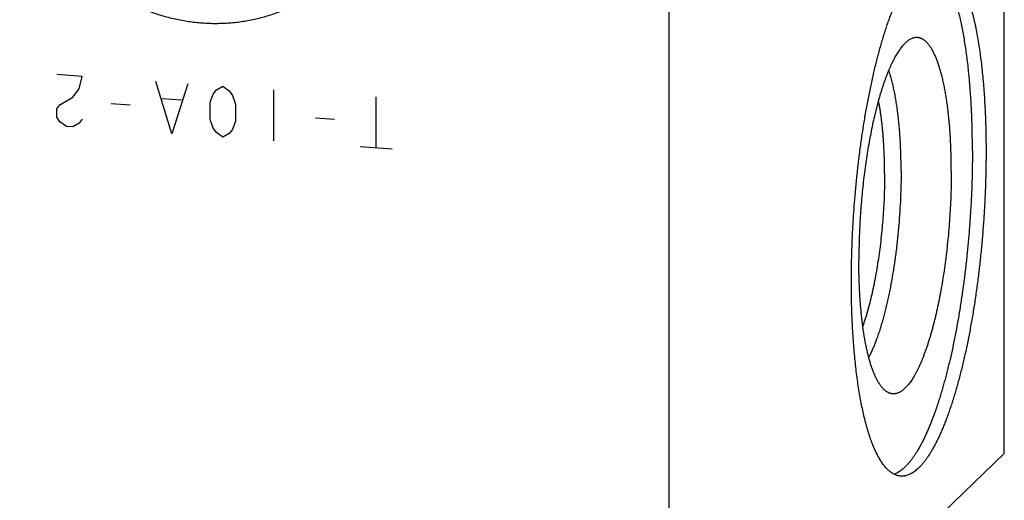
# Model space of a CAD drawing. Units: inches. Extents: x 0.3 to 21.7, y 0.3 to 16.7.
# Drawn here: x 10.9 to 15.3, y 5.9 to 8.1 of the extents above; entities that cross this region are included whole.
import ezdxf

# ---------------------------------------------------------------- set-up
doc = ezdxf.new("R2010")
doc.units = ezdxf.units.IN
doc.header["$LTSCALE"] = 1.21
doc.header["$MEASUREMENT"] = 0
doc.layers.get('0').update_dxf_attribs({"linetype": 'CONTINUOUS'})

msp = doc.modelspace()

# ---------------------------------------------------------------- linework, layer by layer
at = {"color": 7, "linetype": 'Continuous'}
for p, q in [((15.3227, 6.0897), (15.3227, 11.8852)), ((13.8019, 4.6207), (13.8019, 10.4162)), ((13.8019, 4.6207), (15.3227, 6.0897))]:
    msp.add_line(p, q, dxfattribs=at)
at = {"color": 4, "linetype": 'Continuous'}
for p, q in [((11.1408, 7.7996), (11.0249, 7.8076)), ((11.1263, 7.7426), (11.1408, 7.7996)), ((11.5465, 7.5396), (11.474, 7.7765)), ((11.0973, 7.706), (11.1263, 7.7426)), ((11.6189, 7.7664), (11.5465, 7.5396)), ((11.7348, 7.7198), (11.7493, 7.7381)), ((11.7493, 7.7381), (11.7783, 7.7554)), ((11.7783, 7.7554), (11.8073, 7.7341)), ((11.8073, 7.7341), (11.8218, 7.7137)), ((12.0101, 7.5075), (12.0101, 7.7393)), ((11.0394, 7.6714), (11.0973, 7.706)), ((11.59, 7.6912), (11.503, 7.6972)), ((11.7204, 7.6821), (11.7348, 7.7198)), ((11.7204, 7.6049), (11.7204, 7.6821)), ((11.8218, 7.7137), (11.8363, 7.6741)), ((12.4738, 7.4753), (12.4738, 7.7072)), ((11.0249, 7.6531), (11.0394, 7.6714)), ((11.0249, 7.6144), (11.0249, 7.6531)), ((11.3581, 7.6686), (11.2712, 7.6746)), ((11.8363, 7.6741), (11.8363, 7.5968)), ((11.0394, 7.5941), (11.0249, 7.6144)), ((11.0684, 7.5728), (11.0394, 7.5941)), ((11.1408, 7.6064), (11.1263, 7.5881)), ((11.7348, 7.5652), (11.7204, 7.6049)), ((11.8363, 7.5968), (11.8218, 7.5592)), ((12.2854, 7.6043), (12.1985, 7.6103)), ((11.0973, 7.5708), (11.0684, 7.5728)), ((11.1263, 7.5881), (11.0973, 7.5708)), ((11.7493, 7.5449), (11.7348, 7.5652)), ((11.8218, 7.5592), (11.8073, 7.5409)), ((11.7783, 7.5236), (11.7493, 7.5449)), ((11.8073, 7.5409), (11.7783, 7.5236)), ((12.5462, 7.4703), (12.4013, 7.4804))]:
    msp.add_line(p, q, dxfattribs=at)
at = {"color": 7, "linetype": 'Continuous'}
for points, knots in [([(12.2867, 8.2532), (12.2795, 8.2463), (12.265, 8.2327), (12.2423, 8.2133), (12.2189, 8.1949), (12.1948, 8.1773), (12.17, 8.1607), (12.1445, 8.1451), (12.1184, 8.1305), (12.0917, 8.1169), (12.0644, 8.1043), (12.0366, 8.0928), (12.0084, 8.0824), (11.9797, 8.073), (11.9506, 8.0648), (11.9211, 8.0576), (11.8914, 8.0516), (11.8613, 8.0467), (11.831, 8.043), (11.8005, 8.0404), (11.7699, 8.0389), (11.7392, 8.0386), (11.7083, 8.0394), (11.6775, 8.0414), (11.6467, 8.0445), (11.6159, 8.0488), (11.5852, 8.0542), (11.5547, 8.0607), (11.5243, 8.0683), (11.4942, 8.0771), (11.4643, 8.0869), (11.4348, 8.0978), (11.4056, 8.1098), (11.3768, 8.1228), (11.3484, 8.1368), (11.3112, 8.1569), (11.2659, 8.1845), (11.2139, 8.2214), (11.1646, 8.2619), (11.1181, 8.3057), (11.0747, 8.3526), (11.0348, 8.4024), (10.9984, 8.4548), (10.9658, 8.5094), (10.9372, 8.5661), (10.9127, 8.6244), (10.8925, 8.6841), (10.8766, 8.7449), (10.8652, 8.8063), (10.8584, 8.8682), (10.8568, 8.9095), (10.8568, 8.9301)], [0, 0, 0, 0, 0.014971, 0.029946, 0.044926, 0.059916, 0.074917, 0.089934, 0.104968, 0.120022, 0.1351, 0.150203, 0.165333, 0.180494, 0.195686, 0.210911, 0.226171, 0.241468, 0.256801, 0.272174, 0.287585, 0.303036, 0.318526, 0.334057, 0.349627, 0.365236, 0.380885, 0.396571, 0.412293, 0.428052, 0.443845, 0.45967, 0.475527, 0.491412, 0.507325, 0.523262, 0.555197, 0.587202, 0.619256, 0.651336, 0.683421, 0.715487, 0.747512, 0.779474, 0.811353, 0.843131, 0.874789, 0.906316, 0.937698, 0.968928, 1, 1, 1, 1]), ([(14.6291, 6.8686), (14.6291, 6.8906), (14.6295, 6.9349), (14.631, 7.0016), (14.6335, 7.0689), (14.637, 7.1364), (14.6415, 7.2041), (14.647, 7.2716), (14.6534, 7.3388), (14.6607, 7.4054), (14.669, 7.4712), (14.6781, 7.536), (14.688, 7.5996), (14.6988, 7.6617), (14.7104, 7.7221), (14.7207, 7.7713), (14.7293, 7.8097), (14.7359, 7.8378), (14.7427, 7.8653), (14.7496, 7.8921), (14.7566, 7.9184), (14.7638, 7.9441), (14.7712, 7.9691), (14.7787, 7.9935), (14.7863, 8.0172), (14.794, 8.0401), (14.8019, 8.0624), (14.8099, 8.0839), (14.8179, 8.1046), (14.8261, 8.1246), (14.8344, 8.1437), (14.8427, 8.1621), (14.8511, 8.1796), (14.8596, 8.1963), (14.8681, 8.2121), (14.8767, 8.2271), (14.8854, 8.2412), (14.894, 8.2544), (14.9028, 8.2667), (14.9115, 8.2781), (14.9203, 8.2885), (14.9291, 8.2981), (14.9378, 8.3067), (14.9466, 8.3143), (14.9554, 8.321), (14.9642, 8.3268), (14.9729, 8.3316), (14.9816, 8.3354), (14.989, 8.3378), (14.9948, 8.3392), (14.9991, 8.34), (15.0034, 8.3406), (15.0076, 8.3409), (15.0119, 8.3409), (15.0147, 8.3408), (15.0162, 8.3407)], [0, 0, 0, 0, 0.041774, 0.084036, 0.126658, 0.169505, 0.212446, 0.255348, 0.298077, 0.340501, 0.382488, 0.423909, 0.464638, 0.504549, 0.543521, 0.581438, 0.599965, 0.618187, 0.636089, 0.65366, 0.670886, 0.687756, 0.704258, 0.72038, 0.736112, 0.751444, 0.766366, 0.780869, 0.794944, 0.808585, 0.821783, 0.834534, 0.84683, 0.85867, 0.870048, 0.880964, 0.891416, 0.901406, 0.910937, 0.920012, 0.928641, 0.936832, 0.944599, 0.951958, 0.958933, 0.965548, 0.971838, 0.97784, 0.983601, 0.986408, 0.989176, 0.991911, 0.994621, 0.997315, 1, 1, 1, 1]), ([(15.1781, 7.4628), (15.1781, 7.4769), (15.178, 7.505), (15.1773, 7.5468), (15.1763, 7.5881), (15.1748, 7.6288), (15.1729, 7.6689), (15.1706, 7.7082), (15.1678, 7.7468), (15.1647, 7.7846), (15.1612, 7.8216), (15.1572, 7.8576), (15.1529, 7.8927), (15.1482, 7.9268), (15.143, 7.9598), (15.1376, 7.9917), (15.1317, 8.0225), (15.1255, 8.0521), (15.1189, 8.0804), (15.112, 8.1075), (15.1048, 8.1333), (15.0972, 8.1578), (15.0906, 8.1772), (15.0851, 8.1921), (15.081, 8.2027), (15.0768, 8.213), (15.0725, 8.2229), (15.0682, 8.2325), (15.0638, 8.2417), (15.0593, 8.2505), (15.0547, 8.2589), (15.0501, 8.267), (15.0455, 8.2747), (15.0407, 8.282), (15.036, 8.2889), (15.0311, 8.2954), (15.0262, 8.3015), (15.0213, 8.3073), (15.0163, 8.3126), (15.0112, 8.3175), (15.0061, 8.3221), (15.001, 8.3262), (14.9958, 8.3299), (14.9905, 8.3333), (14.987, 8.3353), (14.9852, 8.3362)], [0, 0, 0, 0, 0.046112, 0.09172, 0.136761, 0.181179, 0.224918, 0.267921, 0.310136, 0.351509, 0.391989, 0.431528, 0.470077, 0.50759, 0.544026, 0.579341, 0.613499, 0.646462, 0.678197, 0.708676, 0.737872, 0.765762, 0.79233, 0.805115, 0.817564, 0.829678, 0.841457, 0.8529, 0.864009, 0.874785, 0.88523, 0.895347, 0.905138, 0.914609, 0.923765, 0.932612, 0.941156, 0.949408, 0.957376, 0.965072, 0.972509, 0.979703, 0.98667, 0.993428, 1, 1, 1, 1]), ([(15.0162, 8.3407), (15.0181, 8.3406), (15.0221, 8.3402), (15.0281, 8.339), (15.034, 8.3374), (15.0398, 8.3352), (15.0457, 8.3326), (15.0535, 8.3285), (15.0611, 8.3233), (15.0684, 8.3174), (15.074, 8.3124), (15.0795, 8.3069), (15.0849, 8.301), (15.0903, 8.2945), (15.0956, 8.2877), (15.1008, 8.2803), (15.106, 8.2725), (15.1111, 8.2642), (15.1161, 8.2555), (15.121, 8.2464), (15.1259, 8.2367), (15.1307, 8.2267), (15.1354, 8.2162), (15.14, 8.2053), (15.1446, 8.1939), (15.1491, 8.1821), (15.1534, 8.1699), (15.1577, 8.1573), (15.1619, 8.1443), (15.166, 8.1308), (15.17, 8.117), (15.1739, 8.1028), (15.179, 8.0831), (15.1852, 8.0575), (15.192, 8.0257), (15.1985, 7.9924), (15.2045, 7.9578), (15.2101, 7.9218), (15.2152, 7.8847), (15.2199, 7.8463), (15.2241, 7.8068), (15.2278, 7.7662), (15.231, 7.7247), (15.2337, 7.6822), (15.236, 7.6389), (15.2378, 7.5947), (15.239, 7.5499), (15.2398, 7.5044), (15.2399, 7.4739), (15.2399, 7.4586)], [0, 0, 0, 0, 0.006316, 0.012671, 0.019102, 0.025648, 0.032342, 0.039216, 0.053614, 0.061194, 0.069056, 0.077217, 0.085694, 0.094499, 0.103645, 0.113142, 0.122997, 0.133219, 0.143812, 0.154781, 0.166129, 0.17786, 0.189973, 0.202471, 0.215354, 0.228621, 0.242271, 0.256302, 0.270714, 0.285502, 0.300665, 0.316199, 0.332101, 0.36499, 0.399298, 0.434984, 0.472005, 0.510312, 0.549855, 0.590578, 0.632425, 0.675336, 0.719248, 0.764097, 0.809816, 0.856336, 0.903588, 0.951501, 1, 1, 1, 1]), ([(14.9146, 7.9749), (14.9127, 7.9745), (14.9088, 7.9735), (14.9031, 7.9714), (14.8973, 7.9687), (14.8915, 7.9654), (14.8857, 7.9614), (14.8799, 7.9569), (14.8741, 7.9517), (14.8683, 7.946), (14.8625, 7.9396), (14.8567, 7.9327), (14.851, 7.9251), (14.8452, 7.917), (14.8395, 7.9083), (14.8337, 7.8991), (14.8281, 7.8893), (14.8224, 7.8789), (14.8168, 7.868), (14.8112, 7.8566), (14.8057, 7.8446), (14.8002, 7.8321), (14.7948, 7.8191), (14.7895, 7.8056), (14.7842, 7.7917), (14.7789, 7.7772), (14.7738, 7.7623), (14.7687, 7.7469), (14.7637, 7.7311), (14.7588, 7.7148), (14.754, 7.6981), (14.7476, 7.6751), (14.7399, 7.6454), (14.7311, 7.6086), (14.7228, 7.5705), (14.7149, 7.5312), (14.7075, 7.4907), (14.7006, 7.4492), (14.6943, 7.4069), (14.6884, 7.3638), (14.6832, 7.3202), (14.6785, 7.2761), (14.6744, 7.2316), (14.6709, 7.187), (14.6681, 7.1422), (14.6658, 7.0976), (14.6642, 7.0532), (14.6633, 7.0091), (14.6631, 6.9799), (14.6631, 6.9653)], [0, 0, 0, 0, 0.005499, 0.011194, 0.01713, 0.023347, 0.029878, 0.036753, 0.043992, 0.051617, 0.059641, 0.068076, 0.076931, 0.086214, 0.095927, 0.106074, 0.116655, 0.127671, 0.13912, 0.151, 0.163306, 0.176034, 0.189179, 0.202735, 0.216696, 0.231053, 0.245799, 0.260926, 0.276424, 0.292285, 0.308498, 0.325053, 0.359146, 0.394475, 0.430945, 0.468456, 0.506905, 0.546184, 0.586181, 0.626785, 0.667879, 0.709346, 0.751066, 0.792921, 0.834789, 0.87655, 0.918085, 0.959275, 1, 1, 1, 1]), ([(15.0823, 7.3703), (15.0823, 7.3814), (15.0822, 7.4035), (15.0816, 7.4363), (15.0807, 7.4687), (15.0794, 7.5005), (15.0776, 7.5317), (15.0756, 7.5622), (15.0731, 7.592), (15.0703, 7.621), (15.0671, 7.6492), (15.0636, 7.6765), (15.0597, 7.7029), (15.0554, 7.7283), (15.0509, 7.7527), (15.046, 7.776), (15.0408, 7.7982), (15.0353, 7.8192), (15.0304, 7.836), (15.0263, 7.8488), (15.0232, 7.8579), (15.0201, 7.8668), (15.0168, 7.8753), (15.0135, 7.8835), (15.0102, 7.8914), (15.0068, 7.8989), (15.0033, 7.9061), (14.9998, 7.913), (14.9962, 7.9195), (14.9925, 7.9257), (14.9888, 7.9315), (14.985, 7.937), (14.9812, 7.9421), (14.9774, 7.9469), (14.9735, 7.9513), (14.9695, 7.9554), (14.9655, 7.9591), (14.9615, 7.9625), (14.9574, 7.9655), (14.9532, 7.9681), (14.9491, 7.9703), (14.9449, 7.9722), (14.9406, 7.9737), (14.9364, 7.9749), (14.932, 7.9756), (14.9277, 7.976), (14.9234, 7.9761), (14.919, 7.9757), (14.9161, 7.9752), (14.9146, 7.9749)], [0, 0, 0, 0, 0.049977, 0.099316, 0.147927, 0.195733, 0.242652, 0.288607, 0.333522, 0.377325, 0.419945, 0.461315, 0.50137, 0.540052, 0.577303, 0.613072, 0.647311, 0.679979, 0.711039, 0.725958, 0.740466, 0.754558, 0.768235, 0.781495, 0.794337, 0.806762, 0.818771, 0.830366, 0.84155, 0.852327, 0.862703, 0.872686, 0.882283, 0.891504, 0.900364, 0.908876, 0.917058, 0.92493, 0.932515, 0.93984, 0.946935, 0.953834, 0.960573, 0.967192, 0.973733, 0.98024, 0.986757, 0.99333, 1, 1, 1, 1]), ([(14.8546, 7.3703), (14.8546, 7.3821), (14.8544, 7.4054), (14.8537, 7.44), (14.8526, 7.474), (14.851, 7.5074), (14.8489, 7.5399), (14.8464, 7.5716), (14.8434, 7.6024), (14.8401, 7.6322), (14.8362, 7.6609), (14.832, 7.6885), (14.8274, 7.7148), (14.8223, 7.7399), (14.8177, 7.76), (14.8139, 7.7753), (14.8109, 7.7864), (14.8079, 7.797), (14.8048, 7.8073), (14.8015, 7.8172), (14.7993, 7.8237), (14.7982, 7.8269)], [0, 0, 0, 0, 0.076205, 0.151275, 0.225039, 0.29734, 0.368019, 0.436926, 0.503914, 0.568842, 0.631578, 0.691997, 0.74998, 0.805421, 0.858221, 0.883605, 0.908297, 0.93229, 0.955575, 0.978147, 1, 1, 1, 1]), ([(14.7798, 7.3592), (14.7798, 7.3748), (14.7795, 7.4056), (14.7782, 7.4512), (14.7763, 7.4884), (14.7744, 7.5175), (14.7727, 7.5386), (14.7709, 7.5594), (14.7688, 7.5796), (14.7665, 7.5994), (14.764, 7.6187), (14.7613, 7.6374), (14.7583, 7.6555), (14.7552, 7.6731), (14.753, 7.6846), (14.7518, 7.6902)], [0, 0, 0, 0, 0.140584, 0.277909, 0.411344, 0.476411, 0.54028, 0.602879, 0.664139, 0.723992, 0.782374, 0.839223, 0.89448, 0.94809, 1, 1, 1, 1]), ([(15.1781, 7.4628), (15.1781, 7.4421), (15.1778, 7.4004), (15.1765, 7.3376), (15.1742, 7.2743), (15.1711, 7.2107), (15.1671, 7.1469), (15.1622, 7.0832), (15.1565, 7.0198), (15.15, 6.9568), (15.1426, 6.8944), (15.1345, 6.8328), (15.1256, 6.7722), (15.116, 6.7127), (15.1056, 6.6546), (15.0946, 6.598), (15.0829, 6.5431), (15.0725, 6.4985), (15.064, 6.4638), (15.0574, 6.4385), (15.0508, 6.4137), (15.044, 6.3895), (15.0371, 6.3658), (15.03, 6.3428), (15.0229, 6.3203), (15.0156, 6.2985), (15.0083, 6.2773), (15.0008, 6.2568), (14.9932, 6.2369), (14.9856, 6.2177), (14.9779, 6.1992), (14.9701, 6.1815), (14.9622, 6.1644), (14.9543, 6.1481), (14.9463, 6.1325), (14.9382, 6.1177), (14.9301, 6.1037), (14.922, 6.0904), (14.9138, 6.0779), (14.9056, 6.0663), (14.8973, 6.0554), (14.8891, 6.0454), (14.8808, 6.0362), (14.8725, 6.0278), (14.8643, 6.0202), (14.856, 6.0135), (14.8477, 6.0076), (14.8395, 6.0026), (14.8312, 5.9984), (14.8257, 5.9962), (14.8229, 5.9952)], [0, 0, 0, 0, 0.040159, 0.080768, 0.121716, 0.16289, 0.204177, 0.245462, 0.286633, 0.327576, 0.368179, 0.40833, 0.44792, 0.48684, 0.524987, 0.562256, 0.59855, 0.633772, 0.650953, 0.667832, 0.684399, 0.700643, 0.716554, 0.732124, 0.747341, 0.762199, 0.776687, 0.7908, 0.804528, 0.817865, 0.830806, 0.843343, 0.855473, 0.867191, 0.878494, 0.889379, 0.899844, 0.90989, 0.919516, 0.928727, 0.937524, 0.945915, 0.953907, 0.961511, 0.96874, 0.975611, 0.982145, 0.988367, 0.994307, 1, 1, 1, 1]), ([(15.2399, 7.4586), (15.2399, 7.4365), (15.2396, 7.3923), (15.2381, 7.3255), (15.2355, 7.2583), (15.232, 7.1907), (15.2275, 7.123), (15.2221, 7.0555), (15.2157, 6.9883), (15.2083, 6.9217), (15.2001, 6.8559), (15.191, 6.7911), (15.181, 6.7276), (15.1702, 6.6655), (15.1587, 6.605), (15.1483, 6.5558), (15.1397, 6.5174), (15.1331, 6.4894), (15.1264, 6.4619), (15.1195, 6.435), (15.1124, 6.4087), (15.1052, 6.383), (15.0978, 6.358), (15.0903, 6.3336), (15.0827, 6.31), (15.075, 6.287), (15.0671, 6.2647), (15.0592, 6.2433), (15.0511, 6.2225), (15.0429, 6.2026), (15.0347, 6.1834), (15.0263, 6.165), (15.0179, 6.1475), (15.0095, 6.1308), (15.0009, 6.115), (14.9923, 6.1), (14.9837, 6.0859), (14.975, 6.0728), (14.9663, 6.0605), (14.9575, 6.0491), (14.9488, 6.0386), (14.94, 6.0291), (14.9312, 6.0205), (14.9224, 6.0128), (14.9136, 6.0061), (14.9049, 6.0004), (14.8961, 5.9956), (14.8874, 5.9917), (14.8801, 5.9893), (14.8743, 5.9879), (14.87, 5.9871), (14.8657, 5.9866), (14.8614, 5.9862), (14.8571, 5.9862), (14.8543, 5.9863), (14.8529, 5.9864)], [0, 0, 0, 0, 0.041774, 0.084036, 0.126658, 0.169505, 0.212446, 0.255348, 0.298077, 0.340501, 0.382488, 0.423909, 0.464638, 0.504549, 0.543521, 0.581438, 0.599965, 0.618187, 0.636089, 0.65366, 0.670886, 0.687756, 0.704258, 0.72038, 0.736112, 0.751444, 0.766366, 0.780869, 0.794944, 0.808585, 0.821783, 0.834534, 0.84683, 0.85867, 0.870048, 0.880964, 0.891416, 0.901406, 0.910937, 0.920012, 0.928641, 0.936832, 0.944599, 0.951958, 0.958933, 0.965548, 0.971838, 0.97784, 0.983601, 0.986408, 0.989176, 0.991911, 0.994621, 0.997315, 1, 1, 1, 1]), ([(14.8546, 7.3703), (14.8546, 7.3502), (14.8541, 7.3095), (14.8521, 7.2482), (14.8488, 7.1865), (14.8443, 7.1247), (14.8394, 7.0734), (14.8349, 7.0327), (14.8312, 7.0025), (14.8272, 6.9726), (14.823, 6.9431), (14.8185, 6.9139), (14.8137, 6.8853), (14.8086, 6.8571), (14.8033, 6.8295), (14.7977, 6.8025), (14.7919, 6.7762), (14.7859, 6.7505), (14.7797, 6.7256), (14.7733, 6.7015), (14.7666, 6.6781), (14.7598, 6.6557), (14.7529, 6.6341), (14.7457, 6.6135), (14.7384, 6.5939), (14.731, 6.5752), (14.7235, 6.5576), (14.7159, 6.5411), (14.7106, 6.5305), (14.7079, 6.5254)], [0, 0, 0, 0, 0.070108, 0.141255, 0.212987, 0.284844, 0.356367, 0.391861, 0.427099, 0.462027, 0.496588, 0.530728, 0.564394, 0.597531, 0.630089, 0.662017, 0.693265, 0.723787, 0.753537, 0.78247, 0.810544, 0.83772, 0.86396, 0.889228, 0.913494, 0.936727, 0.958903, 0.979999, 1, 1, 1, 1]), ([(15.0823, 7.3703), (15.0823, 7.3547), (15.0821, 7.3231), (15.081, 7.2756), (15.0791, 7.2276), (15.0765, 7.1795), (15.0732, 7.1313), (15.0692, 7.0832), (15.0644, 7.0355), (15.059, 6.9882), (15.0529, 6.9415), (15.0462, 6.8957), (15.0389, 6.8508), (15.031, 6.8071), (15.0225, 6.7646), (15.0135, 6.7236), (15.0055, 6.6904), (14.9989, 6.6647), (14.9938, 6.6461), (14.9886, 6.6279), (14.9834, 6.6102), (14.978, 6.593), (14.9726, 6.5763), (14.967, 6.5601), (14.9614, 6.5445), (14.9557, 6.5294), (14.9499, 6.5149), (14.9441, 6.501), (14.9382, 6.4877), (14.9322, 6.4749), (14.9262, 6.4628), (14.9201, 6.4514), (14.914, 6.4405), (14.9078, 6.4303), (14.9017, 6.4208), (14.8954, 6.4119), (14.8892, 6.4037), (14.883, 6.3962), (14.8767, 6.3894), (14.8705, 6.3832), (14.8642, 6.3778), (14.858, 6.373), (14.8517, 6.369), (14.8455, 6.3657), (14.8393, 6.3631), (14.8341, 6.3615), (14.8299, 6.3606), (14.8269, 6.3601), (14.8238, 6.3598), (14.8208, 6.3596), (14.8177, 6.3597), (14.8147, 6.3599), (14.8117, 6.3603), (14.8087, 6.3609), (14.8058, 6.3617), (14.8038, 6.3624), (14.8028, 6.3627)], [0, 0, 0, 0, 0.042795, 0.086105, 0.129786, 0.173691, 0.217674, 0.261589, 0.305288, 0.348626, 0.391459, 0.433644, 0.475043, 0.515519, 0.554941, 0.593183, 0.630122, 0.648067, 0.665644, 0.68284, 0.699641, 0.716036, 0.732013, 0.747561, 0.762669, 0.777328, 0.791529, 0.805264, 0.818526, 0.831308, 0.843605, 0.855413, 0.86673, 0.877555, 0.887888, 0.897732, 0.907092, 0.915975, 0.924393, 0.932359, 0.939892, 0.947017, 0.953762, 0.960165, 0.966269, 0.972127, 0.974982, 0.977799, 0.980586, 0.983351, 0.986104, 0.988853, 0.991609, 0.994379, 0.997173, 1, 1, 1, 1]), ([(14.7798, 7.3592), (14.7798, 7.3437), (14.7795, 7.3124), (14.7782, 7.2653), (14.7761, 7.2178), (14.7731, 7.1702), (14.7693, 7.1227), (14.7648, 7.0755), (14.7594, 7.0288), (14.7532, 6.9828), (14.7464, 6.9378), (14.7389, 6.8941), (14.732, 6.8585), (14.7261, 6.8307), (14.7216, 6.8106), (14.717, 6.7908), (14.7122, 6.7716), (14.7073, 6.7528), (14.7023, 6.7345), (14.6971, 6.7168), (14.6918, 6.6997), (14.6864, 6.6831), (14.6827, 6.6723), (14.6809, 6.667)], [0, 0, 0, 0, 0.066319, 0.13352, 0.201303, 0.269364, 0.337395, 0.405092, 0.472149, 0.538267, 0.603151, 0.666512, 0.728073, 0.758095, 0.787566, 0.816457, 0.844736, 0.872375, 0.899344, 0.925616, 0.951165, 0.975968, 1, 1, 1, 1]), ([(14.8028, 6.3627), (14.8015, 6.3631), (14.799, 6.3642), (14.7952, 6.366), (14.7915, 6.368), (14.7878, 6.3704), (14.7841, 6.3731), (14.7805, 6.3761), (14.7768, 6.3794), (14.7733, 6.3829), (14.7697, 6.3868), (14.7663, 6.3909), (14.7628, 6.3954), (14.7594, 6.4001), (14.756, 6.4051), (14.7527, 6.4103), (14.7494, 6.4159), (14.7462, 6.4217), (14.743, 6.4279), (14.7398, 6.4342), (14.7367, 6.4409), (14.7326, 6.4503), (14.7276, 6.4626), (14.7219, 6.4783), (14.7164, 6.4951), (14.7112, 6.5128), (14.7062, 6.5314), (14.7014, 6.551), (14.6969, 6.5716), (14.6926, 6.593), (14.6886, 6.6152), (14.6849, 6.6383), (14.6814, 6.6622), (14.6783, 6.6868), (14.6754, 6.7121), (14.6728, 6.7381), (14.6705, 6.7647), (14.6685, 6.7919), (14.6669, 6.8197), (14.6655, 6.848), (14.6644, 6.8767), (14.6636, 6.9059), (14.6632, 6.9355), (14.6631, 6.9554), (14.6631, 6.9653)], [0, 0, 0, 0, 0.006386, 0.012918, 0.019624, 0.026529, 0.033655, 0.041021, 0.048647, 0.056548, 0.064738, 0.073228, 0.082029, 0.09115, 0.100598, 0.11038, 0.1205, 0.130964, 0.141774, 0.152932, 0.164442, 0.176303, 0.201081, 0.227266, 0.254849, 0.283814, 0.31414, 0.345801, 0.378767, 0.413005, 0.448475, 0.485138, 0.52295, 0.561866, 0.601836, 0.642809, 0.684733, 0.727552, 0.77121, 0.81565, 0.86081, 0.90663, 0.953049, 1, 1, 1, 1]), ([(14.8529, 5.9864), (14.8509, 5.9865), (14.8469, 5.987), (14.8409, 5.9881), (14.835, 5.9898), (14.8292, 5.9919), (14.8234, 5.9945), (14.8156, 5.9987), (14.808, 6.0038), (14.8006, 6.0097), (14.7951, 6.0147), (14.7896, 6.0202), (14.7841, 6.0262), (14.7788, 6.0326), (14.7735, 6.0395), (14.7682, 6.0468), (14.7631, 6.0546), (14.758, 6.0629), (14.7529, 6.0716), (14.748, 6.0808), (14.7431, 6.0904), (14.7383, 6.1004), (14.7336, 6.1109), (14.729, 6.1219), (14.7244, 6.1332), (14.72, 6.145), (14.7156, 6.1572), (14.7113, 6.1698), (14.7071, 6.1829), (14.703, 6.1963), (14.6991, 6.2101), (14.6951, 6.2243), (14.69, 6.2441), (14.6839, 6.2696), (14.677, 6.3015), (14.6705, 6.3347), (14.6645, 6.3693), (14.6589, 6.4053), (14.6538, 6.4425), (14.6492, 6.4808), (14.645, 6.5203), (14.6413, 6.5609), (14.638, 6.6025), (14.6353, 6.6449), (14.633, 6.6883), (14.6313, 6.7324), (14.63, 6.7772), (14.6293, 6.8227), (14.6291, 6.8532), (14.6291, 6.8686)], [0, 0, 0, 0, 0.006316, 0.012671, 0.019102, 0.025648, 0.032342, 0.039216, 0.053614, 0.061194, 0.069056, 0.077217, 0.085694, 0.094499, 0.103645, 0.113142, 0.122997, 0.133219, 0.143812, 0.154781, 0.166129, 0.17786, 0.189973, 0.202471, 0.215354, 0.228621, 0.242271, 0.256302, 0.270714, 0.285502, 0.300665, 0.316199, 0.332101, 0.36499, 0.399298, 0.434984, 0.472005, 0.510312, 0.549855, 0.590578, 0.632425, 0.675336, 0.719248, 0.764097, 0.809816, 0.856336, 0.903588, 0.951501, 1, 1, 1, 1])]:
    msp.add_open_spline(points, degree=3, knots=knots, dxfattribs=at)

doc.saveas('drawing.dxf')
